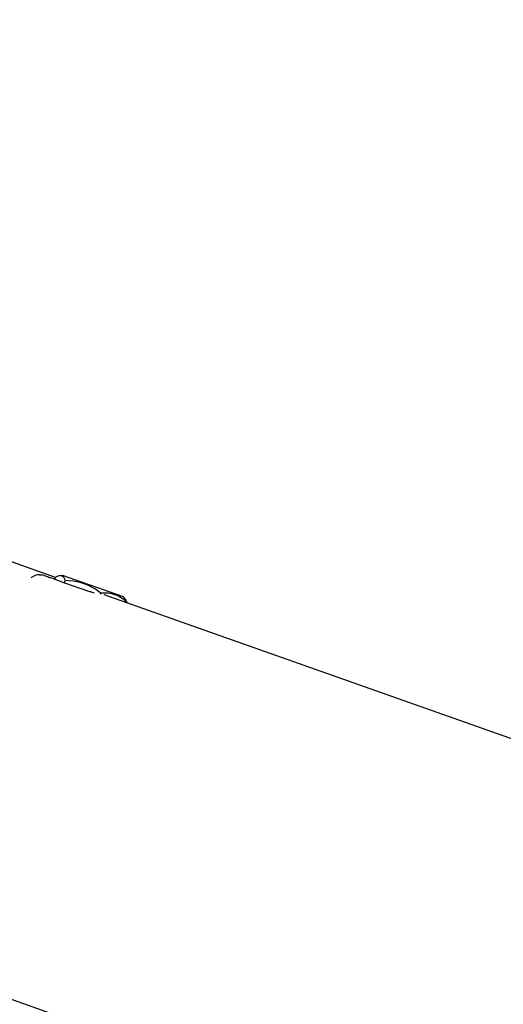
# Model space of a CAD drawing. Units: inches. Extents: x -320 to 279, y -167 to 221.
# Drawn here: x 40 to 49, y 68 to 87 of the extents above; entities that cross this region are included whole.
import ezdxf

# ---------------------------------------------------------------- set-up
doc = ezdxf.new("R2010")
doc.units = ezdxf.units.IN
doc.header["$MEASUREMENT"] = 0
doc.layers.add('DIMENSIONS', color=8, linetype='Continuous')
doc.layers.add('ES_Equipment', color=7, linetype='Continuous')
doc.styles.get("Standard").update_dxf_attribs({"font": 'arial.ttf'})
doc.dimstyles.new('ISO-25', dxfattribs={"dimtxt": 10, "dimasz": 10, "dimexe": 5.25, "dimexo": 0.625, "dimtad": 0, "dimdec": 0, "dimlunit": 4, "dimtxsty": 'Standard', "dimblk": 'ARCHTICK', "dimcen": 2.5, "dimdle": 5.5, "dimclrd": 256, "dimclre": 256, "dimclrt": 256, "dimadec": 0, "dimazin": 0, "dimtfac": 1, "dimtdec": 0, "dimtmove": 0, "dimatfit": 3, "dimfxl": 1, "dimarcsym": 0})

# ---------------------------------------------------------------- blocks, each defined once
blk = doc.blocks.new('_ArchTick')
at = {"color": 0, "linetype": 'ByBlock', "const_width": 0.15}
blk.add_lwpolyline([(-0.5, -0.5), (0.5, 0.5)], dxfattribs=at)
blk = doc.blocks.new('*D1')
at = {"layer": 'Defpoints', "color": 0, "transparency": 16777216}
for p in [(5563.04, 2034.726), (5015.195, 1883.908), (5563.04, 1883.908)]:
    blk.add_point(p, dxfattribs=at)
at = {"layer": 'DIMENSIONS', "lineweight": -2, "transparency": 16777216}
for p, q in [((5015.195, 1884.533), (5015.195, 2039.976)), ((5563.04, 1884.533), (5563.04, 2039.976)), ((5009.695, 2034.726), (5271.115, 2034.726)), ((5568.54, 2034.726), (5307.12, 2034.726))]:
    blk.add_line(p, q, dxfattribs=at)
at = {"layer": 'DIMENSIONS', "lineweight": -2, "transparency": 16777216, "xscale": 10, "yscale": 10, "zscale": 10, "rotation": 180}
blk.add_blockref('_ArchTick', (5015.195, 2034.726), dxfattribs=at)
at = {"layer": 'DIMENSIONS', "lineweight": -2, "transparency": 16777216, "xscale": 10, "yscale": 10, "zscale": 10}
blk.add_blockref('_ArchTick', (5563.04, 2034.726), dxfattribs=at)
at = {"layer": 'DIMENSIONS', "transparency": 16777216, "insert": (5289.118, 2034.726), "char_height": 10, "attachment_point": 5}
blk.add_mtext('45\'-8"', dxfattribs=at)

msp = doc.modelspace()

# ---------------------------------------------------------------- linework, layer by layer
at = {"layer": 'ES_Equipment'}
for p, q in [((40.399, 76.601), (38.757, 77.182)), ((39.933, 76.603), (39.922, 76.595)), ((39.933, 76.603), (39.943, 76.61)), ((39.945, 76.613), (39.943, 76.61)), ((39.945, 76.613), (39.977, 76.631)), ((40.015, 76.646), (39.977, 76.631)), ((40.049, 76.653), (40.015, 76.646)), ((40.088, 76.656), (40.049, 76.653)), ((40.088, 76.656), (40.13, 76.652)), ((40.175, 76.642), (40.13, 76.652)), ((40.195, 76.635), (40.175, 76.642)), ((40.193, 76.633), (40.195, 76.635)), ((40.195, 76.635), (40.255, 76.614)), ((40.255, 76.614), (40.259, 76.612)), ((40.259, 76.612), (40.28, 76.605)), ((40.28, 76.605), (40.282, 76.604)), ((40.368, 76.574), (40.282, 76.604)), ((40.399, 76.601), (40.402, 76.608)), ((40.445, 76.629), (40.402, 76.608)), ((40.467, 76.636), (40.445, 76.629)), ((40.487, 76.639), (40.467, 76.636)), ((40.487, 76.639), (40.528, 76.65)), ((40.504, 76.638), (40.487, 76.639)), ((40.521, 76.633), (40.504, 76.638)), ((40.535, 76.624), (40.521, 76.633)), ((40.528, 76.65), (41.71, 76.232)), ((40.549, 76.611), (40.535, 76.624)), ((40.562, 76.594), (40.549, 76.611)), ((40.374, 76.572), (40.368, 76.574)), ((40.387, 76.567), (40.374, 76.572)), ((40.382, 76.552), (40.383, 76.554)), ((40.387, 76.567), (40.399, 76.601)), ((40.387, 76.567), (40.572, 76.502)), ((40.575, 76.57), (40.562, 76.594)), ((40.572, 76.502), (40.587, 76.542)), ((40.572, 76.502), (41.056, 76.331)), ((40.587, 76.542), (40.575, 76.57)), ((40.665, 76.538), (40.587, 76.542)), ((40.742, 76.53), (40.665, 76.538)), ((40.808, 76.519), (40.742, 76.53)), ((40.873, 76.505), (40.808, 76.519)), ((40.933, 76.487), (40.873, 76.505)), ((40.992, 76.466), (40.933, 76.487)), ((41.051, 76.44), (40.992, 76.466)), ((41.108, 76.41), (41.051, 76.44)), ((41.056, 76.331), (41.069, 76.328)), ((41.108, 76.312), (41.069, 76.328)), ((41.171, 76.373), (41.108, 76.41)), ((41.155, 76.296), (41.108, 76.312)), ((41.232, 76.332), (41.171, 76.373)), ((41.277, 76.298), (41.232, 76.332)), ((41.271, 76.281), (41.277, 76.298)), ((41.358, 76.301), (41.277, 76.298)), ((41.78, 76.113), (41.341, 76.268)), ((41.41, 76.299), (41.358, 76.301)), ((41.461, 76.292), (41.41, 76.299)), ((41.506, 76.282), (41.461, 76.292)), ((41.55, 76.269), (41.506, 76.282)), ((41.593, 76.252), (41.55, 76.269)), ((41.635, 76.231), (41.593, 76.252)), ((41.679, 76.204), (41.635, 76.231)), ((41.749, 76.184), (41.71, 76.232)), ((41.72, 76.173), (41.679, 76.204)), ((41.782, 76.12), (41.72, 76.173)), ((41.749, 76.184), (41.762, 76.164)), ((41.762, 76.164), (41.782, 76.12)), ((41.78, 76.113), (41.782, 76.12)), ((67.098, 67.161), (41.78, 76.113)), ((39.483, 68.44), (64.097, 59.737))]:
    msp.add_line(p, q, dxfattribs=at)

# ---------------------------------------------------------------- dimensions: what is measured, and where the dimension line sits
at = {"layer": 'DIMENSIONS'}
dim = msp.add_linear_dim(base=(273.923, 213.734), p1=(-273.923, 62.916), p2=(273.923, 62.916), dimstyle='ISO-25', dxfattribs=at)
dim.commit()
dim.dimension.update_dxf_attribs({"geometry": '*D1', "text_midpoint": (0, 213.734), "insert": (-5289.118, -1820.992)})

doc.saveas('drawing.dxf')
